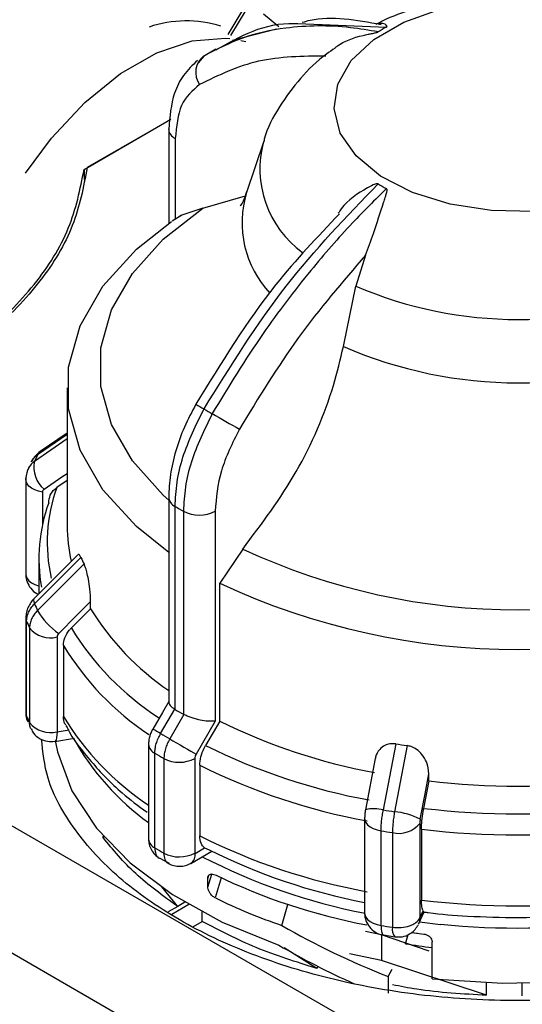
# Model space of a CAD drawing. Units: millimetres. Extents: x 50 to 2082, y 50 to 33210452.
# Drawn here: x 1877 to 1886, y 1080 to 1098 of the extents above; entities that cross this region are included whole.
import ezdxf

# ---------------------------------------------------------------- set-up
doc = ezdxf.new("R2010")
doc.units = ezdxf.units.MM
doc.header["$LTSCALE"] = 5

msp = doc.modelspace()

# ---------------------------------------------------------------- linework, layer by layer
at = {"color": 7, "linetype": 'Continuous', "lineweight": 25}
for p, q in [((1880.682, 1097.457), (1881.177, 1098.29)), ((1881.177, 1098.199), (1880.719, 1097.436)), ((1881.307, 1097.82), (1881.579, 1097.596)), ((1881.917, 1097.65), (1883.487, 1097.586)), ((1881.538, 1097.549), (1880.759, 1097.347)), ((1880.905, 1097.35), (1880.991, 1097.328)), ((1880.251, 1097.075), (1880.146, 1096.955)), ((1880.462, 1097.193), (1880.243, 1097.067)), ((1878.125, 1095.062), (1879.663, 1095.95)), ((1879.652, 1095.943), (1878.178, 1095.092)), ((1879.625, 1095.772), (1879.625, 1095.779)), ((1879.625, 1095.772), (1879.625, 1094.104)), ((1879.742, 1095.609), (1879.742, 1094.179)), ((1881.31, 1095.562), (1881.005, 1094.652)), ((1878.125, 1095.062), (1878.125, 1094.884)), ((1880.231, 1094.371), (1880.985, 1094.595)), ((1879.858, 1094.251), (1879.688, 1094.145)), ((1880.231, 1094.371), (1879.823, 1094.239)), ((1883.118, 1093.541), (1882.945, 1092.991)), ((1882.725, 1091.919), (1882.945, 1092.991)), ((1877.822, 1091.184), (1877.822, 1088.736)), ((1877.822, 1090.28), (1877.244, 1089.881)), ((1877.822, 1090.359), (1877.298, 1089.997)), ((1877.822, 1090.382), (1877.347, 1090.054)), ((1877.09, 1089.557), (1877.09, 1087.877)), ((1877.822, 1089.541), (1877.639, 1089.414)), ((1877.387, 1089.334), (1877.387, 1088.76)), ((1879.625, 1089.242), (1879.625, 1085.606)), ((1879.738, 1085.478), (1879.738, 1089.08)), ((1879.887, 1088.995), (1879.887, 1085.393)), ((1880.449, 1088.997), (1880.449, 1085.271)), ((1867.502, 1088.807), (1884.968, 1078.724)), ((1880.938, 1088.324), (1880.53, 1087.72)), ((1878.014, 1088.222), (1877.235, 1087.443)), ((1878.069, 1088.176), (1877.244, 1087.351)), ((1877.322, 1088.158), (1877.322, 1087.53)), ((1878.123, 1088.06), (1877.298, 1087.236)), ((1880.53, 1085.272), (1880.53, 1087.72)), ((1878.239, 1087.264), (1877.897, 1086.922)), ((1878.239, 1087.264), (1878.239, 1087.392)), ((1866.453, 1087.154), (1883.919, 1077.071)), ((1877.091, 1087.11), (1877.09, 1087.098)), ((1877.09, 1087.098), (1877.09, 1085.419)), ((1877.103, 1085.362), (1877.103, 1087.041)), ((1877.157, 1086.925), (1877.157, 1085.245)), ((1877.645, 1086.764), (1877.645, 1085.084)), ((1877.756, 1086.612), (1877.756, 1085.355)), ((1879.482, 1085.049), (1879.732, 1085.482)), ((1879.893, 1085.389), (1879.643, 1084.956)), ((1879.732, 1085.482), (1879.738, 1085.478)), ((1879.887, 1085.393), (1879.893, 1085.389)), ((1880.449, 1085.271), (1880.111, 1084.686)), ((1880.53, 1085.272), (1880.28, 1084.839)), ((1877.645, 1085.084), (1877.861, 1085.117)), ((1877.603, 1084.912), (1877.956, 1084.966)), ((1879.267, 1084.858), (1879.267, 1083.178)), ((1883.651, 1084.868), (1883.431, 1083.695)), ((1883.853, 1084.837), (1883.631, 1083.664)), ((1879.378, 1083.021), (1879.378, 1084.701)), ((1879.54, 1084.607), (1879.54, 1082.927)), ((1880.088, 1084.609), (1880.088, 1082.929)), ((1880.176, 1084.491), (1880.176, 1083.234)), ((1883.288, 1084.609), (1883.116, 1083.699)), ((1884.239, 1084.209), (1884.239, 1084.337)), ((1884.239, 1084.209), (1884.147, 1083.723)), ((1883.1, 1083.547), (1883.1, 1081.868)), ((1884.08, 1083.458), (1884.08, 1081.778)), ((1883.392, 1081.645), (1883.392, 1083.325)), ((1883.594, 1083.294), (1883.594, 1081.614)), ((1884.109, 1083.352), (1884.109, 1082.096)), ((1878.46, 1083.207), (1878.46, 1083.232)), ((1878.46, 1083.207), (1878.479, 1083.211)), ((1880.015, 1082.747), (1880.39, 1082.964)), ((1880.095, 1082.925), (1880.259, 1083.02)), ((1880.259, 1083.02), (1880.341, 1082.989)), ((1879.466, 1082.842), (1879.633, 1082.75)), ((1880.319, 1082.323), (1880.388, 1082.557)), ((1880.332, 1082.529), (1880.319, 1082.486)), ((1880.319, 1082.323), (1880.319, 1082.486)), ((1880.557, 1082.491), (1880.452, 1082.133)), ((1879.784, 1081.984), (1879.502, 1082.332)), ((1879.982, 1082.017), (1879.679, 1081.842)), ((1879.912, 1082.058), (1879.784, 1081.984)), ((1881.632, 1081.646), (1881.741, 1082.018)), ((1879.784, 1081.984), (1879.615, 1081.887)), ((1880.219, 1081.718), (1880.219, 1081.886)), ((1884.056, 1081.669), (1884.157, 1081.886)), ((1884.08, 1081.778), (1884.137, 1081.902)), ((1880.064, 1081.629), (1880.219, 1081.718)), ((1884.074, 1081.707), (1884.446, 1081.665)), ((1883.397, 1081.478), (1883.117, 1081.539)), ((1883.929, 1081.518), (1884.039, 1081.507)), ((1883.94, 1081.52), (1884.151, 1081.493)), ((1884.04, 1081.638), (1884.042, 1081.644)), ((1884.047, 1081.652), (1884.043, 1081.645)), ((1883.397, 1081.478), (1883.397, 1081.021)), ((1884.244, 1081.189), (1883.397, 1081.478)), ((1883.438, 1081.477), (1883.635, 1081.442)), ((1883.824, 1081.322), (1883.871, 1081.484)), ((1884.298, 1080.701), (1884.298, 1081.354)), ((1882.252, 1080.881), (1881.673, 1081.25)), ((1883.397, 1081.021), (1882.83, 1081.139)), ((1885.263, 1080.407), (1883.397, 1081.021)), ((1882.252, 1080.881), (1882.277, 1080.916)), ((1883.516, 1080.74), (1883.586, 1080.872)), ((1883.516, 1080.74), (1883.516, 1080.441)), ((1885.263, 1080.407), (1885.263, 1080.63)), ((1885.897, 1080.396), (1885.897, 1080.619)), ((1885.897, 1080.396), (1885.897, 1080.619))]:
    msp.add_line(p, q, dxfattribs=at)
at = {"color": 7, "linetype": 'Continuous', "lineweight": 25, "flags": 128}
for points in [[(1888.131, 1094.862), (1887.536, 1094.59), (1886.849, 1094.405), (1886.107, 1094.317), (1885.349, 1094.33), (1884.617, 1094.443), (1883.95, 1094.651), (1883.383, 1094.941), (1882.948, 1095.3), (1882.669, 1095.707), (1882.559, 1096.14), (1882.625, 1096.576), (1882.863, 1096.991), (1883.261, 1097.364), (1883.797, 1097.673), (1884.443, 1097.903)], [(1877.086, 1094.993), (1877.545, 1095.614), (1878.137, 1096.248), (1878.768, 1096.76), (1879.412, 1097.13), (1880.042, 1097.343), (1880.634, 1097.39), (1880.711, 1097.383)], [(1879.625, 1089.192), (1879.526, 1089.28), (1878.981, 1089.887), (1878.61, 1090.535), (1878.422, 1091.21), (1878.422, 1091.893), (1878.61, 1092.568), (1878.981, 1093.216), (1879.526, 1093.823), (1880.231, 1094.371)], [(1879.625, 1088.263), (1879.054, 1088.722), (1878.459, 1089.378), (1878.053, 1090.081), (1877.848, 1090.813), (1877.848, 1091.554), (1878.053, 1092.286), (1878.459, 1092.989), (1879.054, 1093.645), (1879.672, 1094.137)], [(1877.347, 1090.054), (1877.324, 1090.034), (1877.298, 1089.997)], [(1877.09, 1089.557), (1877.091, 1089.569), (1877.103, 1089.614)], [(1877.387, 1089.334), (1877.314, 1089.349), (1877.248, 1089.373), (1877.191, 1089.404), (1877.145, 1089.44), (1877.112, 1089.481), (1877.094, 1089.524), (1877.09, 1089.557)], [(1877.415, 1089.387), (1877.732, 1089.606), (1877.822, 1089.668)], [(1877.09, 1087.877), (1877.094, 1087.845), (1877.112, 1087.801), (1877.145, 1087.76), (1877.191, 1087.724), (1877.248, 1087.693), (1877.314, 1087.67), (1877.322, 1087.667)], [(1877.235, 1087.443), (1877.234, 1087.442), (1877.226, 1087.421), (1877.23, 1087.39), (1877.244, 1087.351)], [(1877.674, 1086.826), (1877.991, 1087.143), (1878.239, 1087.392)], [(1877.09, 1087.098), (1877.091, 1087.086), (1877.103, 1087.041)], [(1879.625, 1085.617), (1879.513, 1085.423), (1879.343, 1085.129)], [(1877.09, 1085.419), (1877.093, 1085.391), (1877.103, 1085.362)], [(1877.103, 1085.362), (1877.11, 1085.299), (1877.124, 1085.257)], [(1877.181, 1085.134), (1877.164, 1085.182), (1877.157, 1085.245)], [(1877.645, 1085.084), (1877.643, 1085.025), (1877.637, 1084.976), (1877.628, 1084.94), (1877.615, 1084.919), (1877.603, 1084.912)], [(1877.615, 1084.899), (1877.651, 1084.727), (1877.909, 1084.035), (1878.342, 1083.373), (1878.94, 1082.755), (1879.69, 1082.195), (1880.576, 1081.706), (1881.578, 1081.297)], [(1879.643, 1084.956), (1879.7, 1084.923), (1879.763, 1084.887), (1879.828, 1084.849), (1879.894, 1084.811), (1879.957, 1084.775), (1880.016, 1084.741), (1880.068, 1084.711), (1880.111, 1084.686)], [(1884.298, 1080.701), (1885.549, 1080.621), (1886.807, 1080.653), (1888.041, 1080.794), (1889.225, 1081.043), (1890.328, 1081.392), (1891.327, 1081.834), (1892.198, 1082.359), (1892.92, 1082.954), (1893.477, 1083.606), (1893.856, 1084.299), (1894.032, 1084.913)], [(1884.087, 1083.532), (1884.172, 1083.982), (1884.239, 1084.337)], [(1883.1, 1083.547), (1883.103, 1083.518), (1883.121, 1083.474), (1883.153, 1083.433), (1883.197, 1083.396), (1883.254, 1083.365), (1883.32, 1083.341), (1883.392, 1083.325)], [(1883.1, 1081.868), (1883.103, 1081.838), (1883.121, 1081.794), (1883.153, 1081.753), (1883.197, 1081.717), (1883.254, 1081.686), (1883.32, 1081.662), (1883.392, 1081.645)], [(1884.08, 1081.778), (1884.072, 1081.715), (1884.056, 1081.669)], [(1883.392, 1081.645), (1883.394, 1081.586), (1883.4, 1081.537), (1883.41, 1081.501), (1883.424, 1081.479), (1883.438, 1081.473)]]:
    msp.add_lwpolyline(points, dxfattribs=at)
at = {"color": 7, "linetype": 'Continuous', "lineweight": 25}
for centre, radius, start, end in [((1879.941, 1095.624), 2.073, 72.899, 108.6939), ((1885.019, 1094.761), 3.213, 118.4857, 121.5089), ((1880.472, 1096.78), 0.369, 126.9532, 215.3103), ((1879.816, 1095.786), 0.192, 184.0813, 247.2141), ((1883.085, 1095.074), 1.842, 164.8408, 233.9044), ((1885.019, 1097.544), 3.213, 238.4911, 241.5143), ((1882.75, 1094.115), 1.825, 162.8568, 223.2966), ((1885.822, 1099.683), 7.285, 246.7383, 293.2617), ((1885.822, 1099.036), 7.762, 246.4814, 293.5186), ((1884.094, 1097.559), 7.766, 239.1085, 240.333), ((1883.989, 1097.118), 7.332, 239.3404, 240.665), ((1920.59, 1160.353), 80.394, 240.00393, 240.39907), ((1877.746, 1089.778), 0.512, 168.3314, 229.7249), ((1880.503, 1088.439), 3.563, 154.0804, 156.1227), ((1880.314, 1088.448), 2.845, 160.1518, 192.9579), ((1879.823, 1089.261), 0.199, 185.4839, 244.9085), ((1880.219, 1088.159), 2.896, 160.0493, 190.1082), ((1883.819, 1095.978), 8.014, 239.3901, 240.6153), ((1880.166, 1089.544), 0.616, 243.0516, 297.3568), ((1880.535, 1088.738), 2.712, 180.0538, 193.3446), ((1885.822, 1098.839), 11.594, 245.0851, 294.9149), ((1881.016, 1089.473), 3.22, 203.7592, 206.0375), ((1885.822, 1099.018), 12.476, 244.8998, 295.1002), ((1880.503, 1088.793), 3.563, 203.8773, 205.9196), ((1882.323, 1089.783), 4.798, 211.6668, 235.7739), ((1878.383, 1087.854), 1.249, 209.6532, 235.3854), ((1880.415, 1088.508), 3.622, 203.8808, 205.9161), ((1877.527, 1087.227), 0.478, 219.241, 284.3534), ((1882.204, 1089.566), 5.053, 211.5444, 236.8985), ((1882.113, 1089.275), 5.106, 211.4303, 236.1968), ((1880.415, 1086.828), 3.622, 203.8808, 205.9161), ((1882.111, 1088.016), 5.104, 211.4268, 236.1377), ((1883.819, 1092.375), 8.014, 239.3901, 240.6153), ((1877.527, 1085.547), 0.478, 219.241, 284.3534), ((1885.18, 1094.651), 10.468, 243.6296, 259.5043), ((1730.338, 826.783), 298.237, 59.9943, 60.02541), ((1883.736, 1092.231), 8.347, 239.3664, 240.639), ((1881.954, 1087.205), 4.601, 209.1506, 234.2658), ((1879.46, 1084.877), 0.194, 185.4761, 244.8834), ((1885.152, 1094.622), 10.929, 243.5232, 259.6106), ((1885.73, 1097.64), 12.94, 260.7563, 261.6576), ((1883.701, 1092.002), 8.485, 239.3688, 240.6366), ((1879.812, 1085.142), 0.601, 243.0669, 297.3557), ((1885.141, 1094.44), 11.12, 243.4818, 259.6521), ((1885.822, 1097.869), 13.751, 263.3874, 276.6126), ((1883.266, 1083.06), 0.657, 75.3946, 103.16), ((1885.72, 1097.831), 14.32, 260.803, 261.6109), ((1883.511, 1082.399), 1.271, 63.0339, 84.5832), ((1885.822, 1097.981), 14.356, 263.2989, 276.7011), ((1883.71, 1083.752), 0.473, 255.8455, 321.4832), ((1885.718, 1097.695), 14.557, 260.8044, 261.6096), ((1885.822, 1097.858), 14.607, 263.2643, 276.7357), ((1879.46, 1083.197), 0.194, 185.4505, 244.8855), ((1885.141, 1093.184), 11.12, 243.4818, 259.6521), ((1883.701, 1090.323), 8.485, 239.3688, 240.6366), ((1879.812, 1083.463), 0.601, 243.0669, 297.3557), ((1879.91, 1082.902), 0.187, 303.9421, 7.2673), ((1885.14, 1092.596), 10.739, 243.4548, 259.0494), ((1885.11, 1092.302), 10.628, 242.6078, 259.1533), ((1885.169, 1092.302), 10.84, 244.206, 259.2128), ((1884.746, 1090.861), 9.727, 243.8046, 251.3329), ((1885.822, 1096.601), 14.607, 263.2643, 276.7357), ((1885.822, 1095.775), 14.176, 264.4302, 277.0895), ((1885.718, 1096.014), 14.556, 260.8043, 261.6096), ((1883.797, 1081.571), 0.207, 168.0805, 218.5402), ((1885.752, 1092.801), 11.64, 260.4667, 262.8262)]:
    msp.add_arc(centre, radius, start, end, dxfattribs=at)
for centre, start_param, end_param in [((1885.822, 1085.104), 4.367941, 4.617344), ((1885.822, 1084.724), 4.360242, 4.540833)]:
    msp.add_ellipse(centre, major_axis=(8.104, -2.696), ratio=0.5727, start_param=start_param, end_param=end_param, dxfattribs=at)
for points, knots in [([(1885.822, 1098.175), (1885.524, 1098.164), (1885.107, 1098.148), (1884.51, 1098.047), (1884.022, 1097.926), (1883.59, 1097.783), (1883.36, 1097.666), (1883.299, 1097.635)], [0, 0, 0, 0, 0.335807, 0.469096, 0.689923, 0.917249, 1, 1, 1, 1]), ([(1888.24, 1097.681), (1888.117, 1097.737), (1887.821, 1097.869), (1887.347, 1098), (1886.817, 1098.106), (1886.318, 1098.165), (1885.976, 1098.172), (1885.822, 1098.175)], [0, 0, 0, 0, 0.168396, 0.405243, 0.596063, 0.818076, 1, 1, 1, 1]), ([(1883.395, 1097.628), (1882.953, 1097.708), (1882.456, 1097.797), (1882.037, 1097.68), (1881.99, 1097.667)], [0, 0, 0, 0, 0.888467, 1, 1, 1, 1]), ([(1883.34, 1097.501), (1883.176, 1097.529), (1882.812, 1097.591), (1882.263, 1097.617), (1881.611, 1097.572), (1880.921, 1097.419), (1880.471, 1097.188), (1880.251, 1097.075)], [0, 0, 0, 0, 0.142037, 0.315456, 0.493979, 0.752761, 1, 1, 1, 1]), ([(1880.468, 1097.184), (1880.895, 1097.426), (1881.339, 1097.678), (1881.896, 1097.651), (1881.917, 1097.65)], [0, 0, 0, 0, 0.9625035, 1, 1, 1, 1]), ([(1883.487, 1097.586), (1883.489, 1097.587), (1883.494, 1097.59), (1883.499, 1097.597), (1883.495, 1097.617), (1883.423, 1097.667), (1883.353, 1097.651), (1883.297, 1097.638)], [0, 0, 0, 0, 0.0126638, 0.0296652, 0.07363, 0.2681155, 1, 1, 1, 1]), ([(1882.576, 1097.214), (1882.59, 1097.227), (1882.706, 1097.331), (1882.932, 1097.408), (1883.151, 1097.458), (1883.214, 1097.47), (1883.257, 1097.478), (1883.289, 1097.485), (1883.313, 1097.49), (1883.329, 1097.496), (1883.336, 1097.499), (1883.339, 1097.501), (1883.34, 1097.501)], [0, 0, 0, 0, 0.085413, 0.697735, 0.800911, 0.869324, 0.914596, 0.944834, 0.975432, 0.987538, 0.997293, 1, 1, 1, 1]), ([(1882.578, 1097.212), (1882.526, 1097.178), (1882.296, 1097.027), (1881.95, 1096.685), (1881.58, 1096.179), (1881.364, 1095.788), (1881.314, 1095.567), (1881.311, 1095.552)], [0, 0, 0, 0, 0.086992, 0.382744, 0.680115, 0.9785, 1, 1, 1, 1]), ([(1882.41, 1097.072), (1882.002, 1097.068), (1881.184, 1097.059), (1880.509, 1096.732), (1880.171, 1096.567)], [0, 0, 0, 0, 0.499398, 1, 1, 1, 1]), ([(1880.135, 1096.993), (1880.047, 1096.91), (1879.879, 1096.751), (1879.674, 1096.345), (1879.644, 1095.995), (1879.625, 1095.772)], [0, 0, 0, 0, 0.283046, 0.544876, 1, 1, 1, 1]), ([(1880.171, 1096.567), (1880.048, 1096.462), (1879.802, 1096.251), (1879.762, 1095.823), (1879.742, 1095.609)], [0, 0, 0, 0, 0.499991, 1, 1, 1, 1]), ([(1880.251, 1090.812), (1880.717, 1091.562), (1881.634, 1093.038), (1882.778, 1094.222), (1883.34, 1094.804)], [0, 0, 0, 0, 0.508091, 1, 1, 1, 1]), ([(1883.34, 1094.804), (1883.337, 1094.805), (1883.332, 1094.808), (1883.313, 1094.808), (1883.251, 1094.789), (1883.023, 1094.661), (1882.772, 1094.504), (1882.65, 1094.311), (1882.633, 1094.284)], [0, 0, 0, 0, 0.010783, 0.025258, 0.062692, 0.228286, 0.892524, 1, 1, 1, 1]), ([(1883.487, 1094.72), (1883.285, 1094.52), (1882.825, 1094.065), (1882.085, 1093.213), (1881.228, 1092.096), (1880.689, 1091.208), (1880.397, 1090.727)], [0, 0, 0, 0, 0.17484, 0.399809, 0.674876, 1, 1, 1, 1]), ([(1881.003, 1094.664), (1880.997, 1094.64), (1880.969, 1094.527), (1880.903, 1094.427), (1880.896, 1094.417), (1880.893, 1094.412)], [0, 0, 0, 0, 0.132552, 0.629756, 1, 1, 1, 1]), ([(1883.118, 1093.541), (1883.165, 1093.668), (1883.282, 1093.984), (1883.389, 1094.334), (1883.463, 1094.554), (1883.481, 1094.613), (1883.492, 1094.652), (1883.498, 1094.681), (1883.499, 1094.7), (1883.495, 1094.713), (1883.49, 1094.717), (1883.487, 1094.719), (1883.487, 1094.72)], [0, 0, 0, 0, 0.308821, 0.771594, 0.849559, 0.901255, 0.935465, 0.958314, 0.981437, 0.990585, 0.997957, 1, 1, 1, 1]), ([(1882.652, 1094.27), (1882.266, 1093.866), (1881.317, 1092.871), (1880.558, 1091.632), (1880.107, 1090.895)], [0, 0, 0, 0, 0.405791, 1, 1, 1, 1]), ([(1883.118, 1093.541), (1882.709, 1093.065), (1881.892, 1092.113), (1881.217, 1091.006), (1880.879, 1090.451)], [0, 0, 0, 0, 0.499398, 1, 1, 1, 1]), ([(1880.938, 1088.324), (1881.273, 1088.77), (1881.943, 1089.662), (1882.494, 1090.954), (1882.67, 1091.69), (1882.725, 1091.919)], [0, 0, 0, 0, 0.407822, 0.815668, 1, 1, 1, 1]), ([(1880.107, 1090.895), (1880.036, 1090.761), (1879.893, 1090.491), (1879.743, 1090.065), (1879.643, 1089.64), (1879.631, 1089.375), (1879.625, 1089.242)], [0, 0, 0, 0, 0.2478695, 0.4971943, 0.747923, 1, 1, 1, 1]), ([(1879.738, 1089.08), (1879.746, 1089.222), (1879.76, 1089.502), (1879.897, 1090.094), (1880.11, 1090.527), (1880.251, 1090.812)], [0, 0, 0, 0, 0.260152, 0.5139038, 1, 1, 1, 1]), ([(1880.397, 1090.727), (1880.258, 1090.442), (1880.045, 1090.009), (1879.908, 1089.417), (1879.894, 1089.137), (1879.887, 1088.995)], [0, 0, 0, 0, 0.486085, 0.73984, 1, 1, 1, 1]), ([(1880.879, 1090.451), (1880.755, 1090.204), (1880.509, 1089.708), (1880.469, 1089.234), (1880.449, 1088.997)], [0, 0, 0, 0, 0.4999906, 1, 1, 1, 1]), ([(1877.347, 1090.054), (1877.315, 1090.029), (1877.252, 1089.98), (1877.211, 1089.91), (1877.191, 1089.876)], [0, 0, 0, 0, 0.4999789, 1, 1, 1, 1]), ([(1877.244, 1089.881), (1877.224, 1089.864), (1877.182, 1089.83), (1877.147, 1089.785), (1877.137, 1089.757), (1877.135, 1089.754)], [0, 0, 0, 0, 0.465314, 0.930628, 1, 1, 1, 1]), ([(1877.19, 1089.873), (1877.191, 1089.876), (1877.201, 1089.902), (1877.236, 1089.946), (1877.277, 1089.98), (1877.298, 1089.997)], [0, 0, 0, 0, 0.0524957, 0.5262479, 1, 1, 1, 1]), ([(1877.134, 1089.754), (1877.121, 1089.721), (1877.094, 1089.654), (1877.092, 1089.582), (1877.091, 1089.546)], [0, 0, 0, 0, 0.499717, 1, 1, 1, 1]), ([(1877.135, 1089.754), (1877.125, 1089.734), (1877.114, 1089.712), (1877.111, 1089.687), (1877.111, 1089.685)], [0, 0, 0, 0, 0.904573, 1, 1, 1, 1]), ([(1877.415, 1089.387), (1877.407, 1089.38), (1877.39, 1089.366), (1877.388, 1089.344), (1877.387, 1089.334)], [0, 0, 0, 0, 0.500005, 1, 1, 1, 1]), ([(1877.497, 1089.147), (1877.502, 1089.192), (1877.513, 1089.282), (1877.577, 1089.368), (1877.626, 1089.405), (1877.639, 1089.414)], [0, 0, 0, 0, 0.428592, 0.857172, 1, 1, 1, 1]), ([(1878.069, 1088.176), (1878.06, 1088.193), (1878.043, 1088.225), (1878.025, 1088.235), (1878.018, 1088.223), (1878.017, 1088.219)], [0, 0, 0, 0, 0.427955, 0.854242, 1, 1, 1, 1]), ([(1878.239, 1087.392), (1878.237, 1087.465), (1878.233, 1087.589), (1878.205, 1087.777), (1878.175, 1087.912), (1878.147, 1088.006), (1878.13, 1088.044), (1878.123, 1088.06)], [0, 0, 0, 0, 0.339654, 0.573127, 0.751856, 0.897495, 1, 1, 1, 1]), ([(1877.091, 1087.877), (1877.091, 1087.871), (1877.088, 1087.826), (1877.109, 1087.736), (1877.174, 1087.623), (1877.249, 1087.545), (1877.304, 1087.526), (1877.315, 1087.523)], [0, 0, 0, 0, 0.039183, 0.307662, 0.604402, 0.925808, 1, 1, 1, 1]), ([(1877.235, 1087.443), (1877.215, 1087.421), (1877.174, 1087.375), (1877.129, 1087.292), (1877.098, 1087.203), (1877.093, 1087.141), (1877.091, 1087.11)], [0, 0, 0, 0, 0.239964, 0.48724, 0.740883, 1, 1, 1, 1]), ([(1877.103, 1087.041), (1877.104, 1087.068), (1877.108, 1087.122), (1877.137, 1087.204), (1877.181, 1087.282), (1877.223, 1087.328), (1877.244, 1087.351)], [0, 0, 0, 0, 0.25, 0.5, 0.75, 1, 1, 1, 1]), ([(1877.298, 1087.236), (1877.277, 1087.213), (1877.235, 1087.166), (1877.191, 1087.087), (1877.162, 1087.006), (1877.158, 1086.952), (1877.157, 1086.925)], [0, 0, 0, 0, 0.25, 0.5, 0.75, 1, 1, 1, 1]), ([(1877.756, 1086.612), (1877.761, 1086.658), (1877.772, 1086.752), (1877.836, 1086.857), (1877.885, 1086.909), (1877.897, 1086.922)], [0, 0, 0, 0, 0.428592, 0.857172, 1, 1, 1, 1]), ([(1877.674, 1086.826), (1877.665, 1086.816), (1877.649, 1086.797), (1877.647, 1086.775), (1877.645, 1086.764)], [0, 0, 0, 0, 0.500005, 1, 1, 1, 1]), ([(1879.626, 1085.606), (1879.626, 1085.598), (1879.628, 1085.58), (1879.649, 1085.549), (1879.683, 1085.515), (1879.716, 1085.493), (1879.732, 1085.482)], [0, 0, 0, 0, 0.232477, 0.499426, 0.754757, 1, 1, 1, 1]), ([(1877.091, 1085.419), (1877.091, 1085.413), (1877.088, 1085.368), (1877.097, 1085.31), (1877.123, 1085.267), (1877.128, 1085.258)], [0, 0, 0, 0, 0.103212, 0.817418, 1, 1, 1, 1]), ([(1877.803, 1085.197), (1877.796, 1085.206), (1877.761, 1085.25), (1877.758, 1085.309), (1877.756, 1085.355)], [0, 0, 0, 0, 0.207642, 1, 1, 1, 1]), ([(1880.449, 1085.271), (1880.41, 1085.269), (1880.333, 1085.265), (1880.204, 1085.284), (1880.099, 1085.31), (1880.021, 1085.334), (1879.951, 1085.361), (1879.912, 1085.38), (1879.893, 1085.389)], [0, 0, 0, 0, 0.249643, 0.499144, 0.633001, 0.760654, 0.882744, 1, 1, 1, 1]), ([(1877.802, 1085.196), (1877.808, 1085.183), (1877.914, 1084.955), (1878.244, 1084.549), (1878.713, 1084.044), (1879.089, 1083.767), (1879.241, 1083.656)], [0, 0, 0, 0, 0.023615, 0.388576, 0.75335, 1, 1, 1, 1]), ([(1877.185, 1085.136), (1877.198, 1085.109), (1877.232, 1085.039), (1877.334, 1084.957), (1877.467, 1084.903), (1877.56, 1084.911), (1877.602, 1084.914)], [0, 0, 0, 0, 0.176074, 0.456888, 0.752806, 1, 1, 1, 1]), ([(1879.342, 1085.13), (1879.331, 1085.11), (1879.31, 1085.069), (1879.286, 1085.001), (1879.27, 1084.929), (1879.268, 1084.882), (1879.267, 1084.858)], [0, 0, 0, 0, 0.237084, 0.48309, 0.737509, 1, 1, 1, 1]), ([(1879.378, 1084.701), (1879.379, 1084.728), (1879.382, 1084.783), (1879.403, 1084.872), (1879.435, 1084.962), (1879.467, 1085.02), (1879.482, 1085.049)], [0, 0, 0, 0, 0.25, 0.5, 0.75, 1, 1, 1, 1]), ([(1891.833, 1081.748), (1891.417, 1081.534), (1890.586, 1081.106), (1889.093, 1080.657), (1887.492, 1080.374), (1885.822, 1080.28), (1884.153, 1080.374), (1882.549, 1080.655), (1881.069, 1081.112), (1879.774, 1081.726), (1878.707, 1082.474), (1877.926, 1083.328), (1877.453, 1084.168), (1877.393, 1084.721), (1877.368, 1084.953)], [0, 0, 0, 0, 0.085304, 0.170609, 0.255913, 0.341218, 0.426522, 0.511827, 0.597131, 0.682435, 0.76774, 0.853044, 0.938349, 1, 1, 1, 1]), ([(1879.643, 1084.956), (1879.627, 1084.927), (1879.597, 1084.869), (1879.565, 1084.779), (1879.544, 1084.689), (1879.542, 1084.635), (1879.54, 1084.607)], [0, 0, 0, 0, 0.25, 0.5, 0.75, 1, 1, 1, 1]), ([(1880.176, 1084.491), (1880.18, 1084.539), (1880.188, 1084.635), (1880.235, 1084.758), (1880.271, 1084.823), (1880.28, 1084.839)], [0, 0, 0, 0, 0.428592, 0.857172, 1, 1, 1, 1]), ([(1883.651, 1084.868), (1883.617, 1084.871), (1883.547, 1084.875), (1883.446, 1084.84), (1883.353, 1084.763), (1883.299, 1084.677), (1883.292, 1084.617), (1883.291, 1084.609)], [0, 0, 0, 0, 0.18267, 0.364628, 0.61217, 0.948785, 1, 1, 1, 1]), ([(1884.239, 1084.337), (1884.231, 1084.407), (1884.219, 1084.526), (1884.131, 1084.674), (1884.033, 1084.767), (1883.937, 1084.819), (1883.877, 1084.832), (1883.853, 1084.837)], [0, 0, 0, 0, 0.339654, 0.573127, 0.751856, 0.897495, 1, 1, 1, 1]), ([(1880.111, 1084.686), (1880.104, 1084.673), (1880.091, 1084.647), (1880.089, 1084.622), (1880.088, 1084.609)], [0, 0, 0, 0, 0.500006, 1, 1, 1, 1]), ([(1883.116, 1083.699), (1883.114, 1083.685), (1883.109, 1083.658), (1883.104, 1083.616), (1883.101, 1083.575), (1883.101, 1083.55), (1883.1, 1083.537)], [0, 0, 0, 0, 0.245968, 0.4945007, 0.7457623, 1, 1, 1, 1]), ([(1883.392, 1083.325), (1883.393, 1083.353), (1883.393, 1083.408), (1883.401, 1083.502), (1883.414, 1083.599), (1883.425, 1083.663), (1883.431, 1083.695)], [0, 0, 0, 0, 0.25, 0.5, 0.75, 1, 1, 1, 1]), ([(1883.631, 1083.664), (1883.625, 1083.632), (1883.615, 1083.568), (1883.603, 1083.471), (1883.596, 1083.377), (1883.595, 1083.321), (1883.594, 1083.294)], [0, 0, 0, 0, 0.25, 0.5, 0.75, 1, 1, 1, 1]), ([(1884.109, 1083.352), (1884.111, 1083.401), (1884.113, 1083.499), (1884.131, 1083.632), (1884.144, 1083.704), (1884.147, 1083.723)], [0, 0, 0, 0, 0.428592, 0.857172, 1, 1, 1, 1]), ([(1884.087, 1083.532), (1884.085, 1083.519), (1884.081, 1083.492), (1884.08, 1083.469), (1884.08, 1083.458)], [0, 0, 0, 0, 0.500005, 1, 1, 1, 1]), ([(1879.267, 1083.178), (1879.269, 1083.146), (1879.274, 1083.081), (1879.315, 1082.983), (1879.376, 1082.897), (1879.433, 1082.858), (1879.461, 1082.838)], [0, 0, 0, 0, 0.240462, 0.49125, 0.746436, 1, 1, 1, 1]), ([(1880.259, 1083.02), (1880.236, 1083.044), (1880.188, 1083.095), (1880.18, 1083.187), (1880.176, 1083.234)], [0, 0, 0, 0, 0.4832183, 1, 1, 1, 1]), ([(1879.378, 1083.021), (1879.382, 1082.982), (1879.392, 1082.904), (1879.431, 1082.843), (1879.463, 1082.837), (1879.464, 1082.837)], [0, 0, 0, 0, 0.49428, 0.98856, 1, 1, 1, 1]), ([(1879.623, 1082.745), (1879.623, 1082.745), (1879.592, 1082.75), (1879.555, 1082.81), (1879.545, 1082.888), (1879.54, 1082.927)], [0, 0, 0, 0, 0.004529, 0.502265, 1, 1, 1, 1]), ([(1880.088, 1082.929), (1880.088, 1082.928), (1880.089, 1082.927), (1880.089, 1082.925), (1880.09, 1082.925), (1880.091, 1082.924), (1880.093, 1082.924), (1880.094, 1082.925), (1880.095, 1082.925)], [0, 0, 0, 0, 0.269134, 0.387207, 0.499934, 0.612671, 0.73077, 1, 1, 1, 1]), ([(1879.623, 1082.744), (1879.654, 1082.73), (1879.716, 1082.701), (1879.821, 1082.691), (1879.926, 1082.704), (1879.985, 1082.733), (1880.015, 1082.747)], [0, 0, 0, 0, 0.2523938, 0.50713, 0.7583253, 1, 1, 1, 1]), ([(1880.319, 1082.486), (1880.321, 1082.498), (1880.323, 1082.521), (1880.341, 1082.545), (1880.368, 1082.559), (1880.406, 1082.56), (1880.436, 1082.548), (1880.452, 1082.542)], [0, 0, 0, 0, 0.175344, 0.350267, 0.535798, 0.748682, 1, 1, 1, 1]), ([(1880.452, 1082.133), (1880.433, 1082.145), (1880.396, 1082.168), (1880.354, 1082.219), (1880.328, 1082.269), (1880.32, 1082.303), (1880.32, 1082.32), (1880.319, 1082.323)], [0, 0, 0, 0, 0.299445, 0.564409, 0.758546, 0.953528, 1, 1, 1, 1]), ([(1884.137, 1081.902), (1884.129, 1081.923), (1884.113, 1081.966), (1884.11, 1082.052), (1884.109, 1082.096)], [0, 0, 0, 0, 0.501557, 1, 1, 1, 1]), ([(1883.101, 1081.868), (1883.101, 1081.862), (1883.098, 1081.817), (1883.12, 1081.728), (1883.183, 1081.61), (1883.292, 1081.519), (1883.386, 1081.472), (1883.437, 1081.473), (1883.437, 1081.473)], [0, 0, 0, 0, 0.030732, 0.242139, 0.4758, 0.728883, 0.995578, 1, 1, 1, 1]), ([(1884.137, 1081.902), (1884.143, 1081.891), (1884.151, 1081.878), (1884.155, 1081.883), (1884.155, 1081.884)], [0, 0, 0, 0, 0.83519, 1, 1, 1, 1]), ([(1884.151, 1081.884), (1884.177, 1081.88), (1884.431, 1081.845), (1884.989, 1081.801), (1885.522, 1081.79), (1885.822, 1081.784)], [0, 0, 0, 0, 0.047672, 0.464295, 1, 1, 1, 1]), ([(1885.822, 1081.784), (1886.216, 1081.794), (1886.768, 1081.809), (1887.324, 1081.858), (1887.486, 1081.881), (1887.494, 1081.883)], [0, 0, 0, 0, 0.7019811, 0.9857842, 1, 1, 1, 1]), ([(1883.594, 1081.614), (1883.646, 1081.61), (1883.749, 1081.602), (1883.885, 1081.629), (1883.95, 1081.662), (1883.976, 1081.674)], [0, 0, 0, 0, 0.3760677, 0.7521354, 1, 1, 1, 1]), ([(1883.976, 1081.674), (1883.988, 1081.682), (1884.036, 1081.711), (1884.061, 1081.75), (1884.08, 1081.778)], [0, 0, 0, 0, 0.256617, 1, 1, 1, 1]), ([(1883.636, 1081.443), (1883.681, 1081.441), (1883.772, 1081.435), (1883.89, 1081.484), (1883.982, 1081.553), (1884.02, 1081.609), (1884.04, 1081.638)], [0, 0, 0, 0, 0.282995, 0.571207, 0.782269, 1, 1, 1, 1]), ([(1884.151, 1081.493), (1884.167, 1081.49), (1884.2, 1081.483), (1884.244, 1081.457), (1884.278, 1081.422), (1884.295, 1081.386), (1884.297, 1081.363), (1884.298, 1081.354)], [0, 0, 0, 0, 0.214787, 0.429578, 0.644277, 0.858911, 1, 1, 1, 1]), ([(1885.263, 1080.407), (1884.845, 1080.429), (1884.276, 1080.459), (1883.736, 1080.564), (1883.592, 1080.592)], [0, 0, 0, 0, 0.7342344, 1, 1, 1, 1])]:
    msp.add_open_spline(points, degree=3, knots=knots, dxfattribs=at)
for points in [[(1868.547, 1089.655), (1869.157, 1089.688), (1870.377, 1089.754), (1872.128, 1090.095), (1873.746, 1090.601), (1875.175, 1091.273), (1876.37, 1092.083), (1877.283, 1093.005), (1877.913, 1094.008), (1878.054, 1094.71), (1878.125, 1095.062)], [(1878.178, 1095.092), (1878.113, 1094.747), (1877.982, 1094.057), (1877.385, 1093.069), (1876.514, 1092.155), (1875.37, 1091.346), (1873.995, 1090.667), (1872.432, 1090.144), (1870.734, 1089.777), (1869.541, 1089.685), (1868.945, 1089.64)], [(1879.784, 1081.984), (1879.522, 1082.173), (1878.998, 1082.551), (1878.639, 1082.988), (1878.46, 1083.207)], [(1882.252, 1080.881), (1881.885, 1080.998), (1881.15, 1081.23), (1880.529, 1081.555), (1880.219, 1081.718)]]:
    msp.add_open_spline(points, degree=3, dxfattribs=at)

doc.saveas('drawing.dxf')
